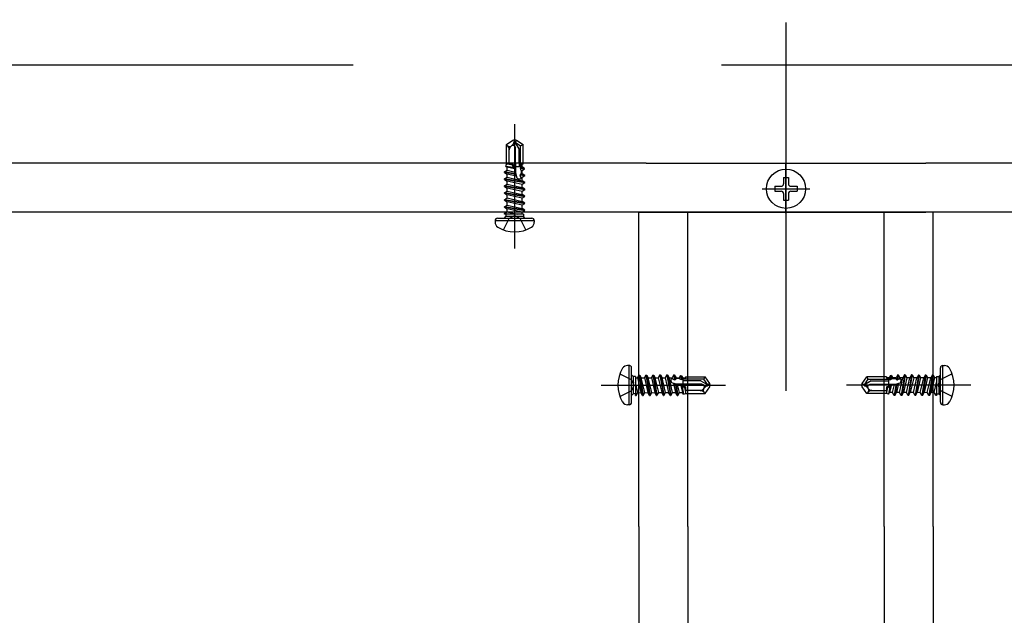
# Model space of a CAD drawing. Extents: x 5 to 415, y 0 to 286.
# Drawn here: x 278 to 281, y 114 to 116 of the extents above; entities that cross this region are included whole.
import ezdxf

# ---------------------------------------------------------------- set-up
doc = ezdxf.new("R2010")
doc.units = 0
doc.header["$MEASUREMENT"] = 0
doc.linetypes.add('CENTER1', pattern=[10, 6.25, -1.25, 1.25, -1.25])
doc.linetypes.add('DASHED1', pattern=[2.5, 1.25, -1.25])
for name, color, linetype in [('_5-0_中心線', 7, 'CONTINUOUS'), ('_5-3_野縁', 7, 'CONTINUOUS'), ('_5-4_ブレ__ス__補強材', 7, 'CONTINUOUS'), ('_5-C_ビス__アンカ__ボルト__強調図形', 7, 'CONTINUOUS')]:
    doc.layers.add(name, color=color, linetype=linetype)

msp = doc.modelspace()

# ---------------------------------------------------------------- linework, layer by layer
at = {"layer": '_5-0_中心線', "color": 4, "linetype": 'CENTER1'}
for p, q in [((280.1684, 123.5568), (280.1684, 80.4123)), ((219.9492, 115.9123), (289.9492, 115.9123)), ((279.2476, 115.289), (279.2476, 115.711)), ((280.1684, 115.4095), (280.1684, 115.5762)), ((280.0877, 115.4923), (280.2492, 115.4923)), ((279.5409, 114.8256), (279.963, 114.8256)), ((280.796, 114.8256), (280.3739, 114.8256))]:
    msp.add_line(p, q, dxfattribs=at)
at = {"layer": '_5-3_野縁', "color": 2, "linetype": 'Continuous'}
for p, q in [((279.6934, 115.579), (269.9514, 115.579)), ((284.0653, 115.579), (280.6434, 115.579)), ((279.6934, 115.4123), (269.9514, 115.4123)), ((284.702, 115.4123), (280.6434, 115.4123))]:
    msp.add_line(p, q, dxfattribs=at)
at = {"layer": '_5-3_野縁', "color": 2, "linetype": 'DASHED1'}
for p, q in [((279.6934, 115.579), (280.6434, 115.579)), ((280.6434, 115.4123), (279.6934, 115.4123))]:
    msp.add_line(p, q, dxfattribs=at)
at = {"layer": '_5-4_ブレ__ス__補強材', "color": 4, "linetype": 'Continuous'}
for p, q in [((279.6684, 115.3756), (279.6684, 115.4123)), ((279.6684, 115.4123), (279.6934, 115.4123)), ((280.6684, 115.4123), (280.6434, 115.4123)), ((280.6684, 115.3756), (280.6684, 115.4123)), ((279.6684, 114.3456), (279.6684, 64.1456)), ((279.8351, 114.3456), (279.8351, 64.1456)), ((280.5018, 114.3456), (280.5018, 64.1456)), ((280.6684, 114.3456), (280.6684, 64.1456))]:
    msp.add_line(p, q, dxfattribs=at)
at = {"layer": '_5-4_ブレ__ス__補強材', "color": 4, "linetype": 'DASHED1'}
for p, q in [((279.6934, 115.4123), (280.6434, 115.4123)), ((279.8351, 114.3456), (279.8351, 115.4123)), ((280.5018, 114.3456), (280.5018, 115.4095)), ((279.6684, 114.3456), (279.6684, 115.3756)), ((280.6684, 114.3456), (280.6684, 115.3756))]:
    msp.add_line(p, q, dxfattribs=at)
at = {"layer": '_5-C_ビス__アンカ__ボルト__強調図形', "color": 2, "linetype": 'Continuous'}
for p, q in [((279.2193, 115.642), (279.2416, 115.6576)), ((279.2416, 115.6576), (279.2476, 115.659)), ((279.246, 115.6516), (279.2476, 115.659)), ((279.2491, 115.6506), (279.2476, 115.659)), ((279.2476, 115.659), (279.2536, 115.6576)), ((279.2536, 115.6576), (279.2491, 115.6506)), ((279.2626, 115.6272), (279.2491, 115.6506)), ((279.2491, 115.6506), (279.2676, 115.6377)), ((279.2536, 115.6576), (279.2759, 115.642)), ((279.2193, 115.579), (279.2193, 115.642)), ((279.2234, 115.6382), (279.2193, 115.642)), ((279.2293, 115.579), (279.2293, 115.6247)), ((279.2358, 115.6373), (279.237, 115.6381)), ((279.2485, 115.6356), (279.2509, 115.6312)), ((279.2509, 115.579), (279.2509, 115.6312)), ((279.2626, 115.579), (279.2626, 115.6272)), ((279.2676, 115.6377), (279.2759, 115.642)), ((279.2676, 115.579), (279.2676, 115.6377)), ((279.2759, 115.579), (279.2759, 115.642)), ((280.1601, 115.5306), (280.1768, 115.5306)), ((280.1601, 115.5306), (280.1601, 115.509)), ((280.1768, 115.5306), (280.1768, 115.509)), ((280.1301, 115.5006), (280.1518, 115.5006)), ((280.1301, 115.5006), (280.1301, 115.484)), ((280.1301, 115.484), (280.1518, 115.484)), ((280.1851, 115.5006), (280.2068, 115.5006)), ((280.1851, 115.484), (280.2068, 115.484)), ((280.2068, 115.5006), (280.2068, 115.484)), ((280.1601, 115.4756), (280.1601, 115.454)), ((280.1601, 115.454), (280.1768, 115.454)), ((280.1768, 115.4756), (280.1768, 115.454)), ((279.1809, 115.384), (279.3143, 115.384)), ((279.1809, 115.384), (279.1809, 115.379)), ((279.1893, 115.3923), (279.3059, 115.3923)), ((279.2093, 115.3526), (279.2285, 115.3913)), ((279.2859, 115.3526), (279.2667, 115.3913)), ((279.3143, 115.384), (279.3143, 115.379)), ((279.6387, 114.8923), (279.6309, 114.8923)), ((279.6359, 114.759), (279.6359, 114.8923)), ((279.6443, 114.7673), (279.6443, 114.884)), ((280.6926, 114.7673), (280.6926, 114.884)), ((280.7009, 114.759), (280.7009, 114.8923)), ((280.7009, 114.8923), (280.7059, 114.8923)), ((279.6046, 114.864), (279.6432, 114.8447)), ((280.7323, 114.864), (280.6937, 114.8447)), ((279.6046, 114.7873), (279.6432, 114.8066)), ((280.7323, 114.7873), (280.6937, 114.8066)), ((279.6359, 114.759), (279.6309, 114.759)), ((280.7009, 114.759), (280.7059, 114.759))]:
    msp.add_line(p, q, dxfattribs=at)
at = {"layer": '_5-C_ビス__アンカ__ボルト__強調図形', "color": 2, "linetype": 'DASHED1'}
for p, q in [((279.2126, 115.5491), (279.2226, 115.5549)), ((279.2172, 115.5683), (279.2193, 115.5756)), ((279.2419, 115.5644), (279.2172, 115.5683)), ((279.2172, 115.5683), (279.2226, 115.5652)), ((279.2193, 115.5756), (279.2193, 115.579)), ((279.2423, 115.5756), (279.2193, 115.5756)), ((279.2226, 115.5549), (279.2226, 115.5652)), ((279.2466, 115.5595), (279.2226, 115.5652)), ((279.2226, 115.5549), (279.2496, 115.5485)), ((279.2398, 115.5719), (279.2237, 115.5756)), ((279.2293, 115.579), (279.2293, 115.5756)), ((279.2342, 115.5756), (279.2428, 115.5736)), ((279.2398, 115.5719), (279.2428, 115.5736)), ((279.2398, 115.5719), (279.2419, 115.5644)), ((279.2466, 115.5595), (279.2419, 115.5644)), ((279.2423, 115.5756), (279.2548, 115.5291)), ((279.2445, 115.5673), (279.2708, 115.5673)), ((279.2509, 115.579), (279.2509, 115.5435)), ((279.2626, 115.579), (279.2626, 115.5673)), ((279.2673, 115.5654), (279.267, 115.5604)), ((279.2809, 115.5582), (279.267, 115.5604)), ((279.27, 115.554), (279.267, 115.5604)), ((279.2673, 115.5654), (279.2707, 115.5671)), ((279.2797, 115.5625), (279.2673, 115.5654)), ((279.2676, 115.579), (279.2676, 115.5673)), ((279.27, 115.554), (279.2695, 115.5439)), ((279.2726, 115.5534), (279.27, 115.554)), ((279.2712, 115.5756), (279.2707, 115.5671)), ((279.2707, 115.5671), (279.2726, 115.5666)), ((279.2759, 115.5756), (279.2712, 115.5756)), ((279.2726, 115.5666), (279.2726, 115.5756)), ((279.2797, 115.5625), (279.2726, 115.5666)), ((279.2809, 115.5582), (279.2726, 115.5534)), ((279.2726, 115.5431), (279.2726, 115.5534)), ((279.2759, 115.5756), (279.2759, 115.579)), ((279.2809, 115.5582), (279.2797, 115.5625)), ((279.2476, 115.5432), (279.2126, 115.5491)), ((279.2126, 115.5474), (279.2126, 115.5491)), ((279.248, 115.5415), (279.2126, 115.5474)), ((279.2126, 115.5474), (279.2226, 115.5417)), ((279.2126, 115.5256), (279.2226, 115.5314)), ((279.2826, 115.5138), (279.2126, 115.5256)), ((279.2126, 115.5239), (279.2126, 115.5256)), ((279.2826, 115.5122), (279.2126, 115.5239)), ((279.2126, 115.5239), (279.2226, 115.5182)), ((279.2226, 115.5314), (279.2226, 115.5417)), ((279.2534, 115.5344), (279.2226, 115.5417)), ((279.2226, 115.5314), (279.2726, 115.5196)), ((279.2226, 115.5079), (279.2226, 115.5182)), ((279.2726, 115.5064), (279.2226, 115.5182)), ((279.2476, 115.5432), (279.2496, 115.5485)), ((279.2476, 115.5432), (279.248, 115.5415)), ((279.2534, 115.5344), (279.248, 115.5415)), ((279.2659, 115.5401), (279.2658, 115.5385)), ((279.2826, 115.5357), (279.2658, 115.5385)), ((279.2687, 115.5308), (279.2658, 115.5385)), ((279.2659, 115.5401), (279.2695, 115.5439)), ((279.2826, 115.5373), (279.2659, 115.5401)), ((279.2687, 115.5308), (279.2685, 115.5267)), ((279.2726, 115.5299), (279.2687, 115.5308)), ((279.2695, 115.5439), (279.2726, 115.5431)), ((279.2826, 115.5373), (279.2726, 115.5431)), ((279.2826, 115.5357), (279.2726, 115.5299)), ((279.2726, 115.5196), (279.2726, 115.5299)), ((279.2826, 115.5138), (279.2726, 115.5196)), ((279.2826, 115.5357), (279.2826, 115.5373)), ((279.2126, 115.5021), (279.2226, 115.5079)), ((279.2826, 115.4903), (279.2126, 115.5021)), ((279.2126, 115.5004), (279.2126, 115.5021)), ((279.2826, 115.4887), (279.2126, 115.5004)), ((279.2126, 115.5004), (279.2226, 115.4947)), ((279.2126, 115.4786), (279.2226, 115.4844)), ((279.2226, 115.5079), (279.2726, 115.4961)), ((279.2726, 115.4829), (279.2226, 115.4947)), ((279.2226, 115.4844), (279.2226, 115.4947)), ((279.2226, 115.4844), (279.2726, 115.4726)), ((279.2826, 115.5122), (279.2726, 115.5064)), ((279.2726, 115.4961), (279.2726, 115.5064)), ((279.2826, 115.4903), (279.2726, 115.4961)), ((279.2826, 115.4887), (279.2726, 115.4829)), ((279.2826, 115.5122), (279.2826, 115.5138)), ((279.2826, 115.4887), (279.2826, 115.4903)), ((279.2818, 115.4673), (279.2126, 115.4786)), ((279.2126, 115.4769), (279.2126, 115.4786)), ((279.2811, 115.4643), (279.2126, 115.4769)), ((279.2126, 115.4769), (279.2226, 115.4712)), ((279.2126, 115.4551), (279.2226, 115.4609)), ((279.2818, 115.4438), (279.2126, 115.4551)), ((279.2126, 115.4534), (279.2126, 115.4551)), ((279.2811, 115.4408), (279.2126, 115.4534)), ((279.2126, 115.4534), (279.2226, 115.4477)), ((279.2219, 115.4604), (279.2226, 115.4708)), ((279.2734, 115.4598), (279.2226, 115.4712)), ((279.2226, 115.4708), (279.2226, 115.4712)), ((279.2226, 115.4609), (279.2726, 115.4491)), ((279.2726, 115.4726), (279.2726, 115.4829)), ((279.2818, 115.4673), (279.2726, 115.4726)), ((279.2726, 115.4491), (279.2726, 115.4598)), ((279.2811, 115.4643), (279.2734, 115.4598)), ((279.2811, 115.4643), (279.2818, 115.4673)), ((279.2126, 115.4312), (279.2226, 115.437)), ((279.2818, 115.42), (279.2126, 115.4312)), ((279.2126, 115.4296), (279.2126, 115.4312)), ((279.2811, 115.4169), (279.2126, 115.4296)), ((279.2126, 115.4296), (279.2226, 115.4238)), ((279.2219, 115.4369), (279.2226, 115.4473)), ((279.2219, 115.4131), (279.2226, 115.4235)), ((279.2734, 115.4363), (279.2226, 115.4477)), ((279.2226, 115.4473), (279.2226, 115.4477)), ((279.2226, 115.437), (279.2726, 115.4253)), ((279.2734, 115.4125), (279.2226, 115.4238)), ((279.2226, 115.4235), (279.2226, 115.4238)), ((279.2818, 115.4438), (279.2726, 115.4491)), ((279.2726, 115.4253), (279.2726, 115.4363)), ((279.2818, 115.42), (279.2726, 115.4253)), ((279.2811, 115.4408), (279.2734, 115.4363)), ((279.2811, 115.4169), (279.2734, 115.4125)), ((279.2811, 115.4408), (279.2818, 115.4438)), ((279.2811, 115.4169), (279.2818, 115.42)), ((279.2126, 115.4077), (279.2226, 115.4135)), ((279.2126, 115.4061), (279.2126, 115.4077)), ((279.2255, 115.4056), (279.2126, 115.4077)), ((279.2126, 115.4061), (279.2134, 115.4056)), ((279.215, 115.4056), (279.2126, 115.4061)), ((279.2126, 115.3923), (279.2179, 115.3976)), ((279.2771, 115.4056), (279.2134, 115.4056)), ((279.2181, 115.4056), (279.2179, 115.3976)), ((279.2773, 115.3976), (279.2179, 115.3976)), ((279.2226, 115.4135), (279.2561, 115.4056)), ((279.2476, 115.4014), (279.2285, 115.3913)), ((279.2476, 115.4014), (279.2667, 115.3913)), ((279.2726, 115.4056), (279.2726, 115.4125)), ((279.2771, 115.4056), (279.2773, 115.3976)), ((279.2826, 115.3923), (279.2773, 115.3976)), ((279.6443, 114.8606), (279.6496, 114.8554)), ((279.6496, 114.8554), (279.6496, 114.7959)), ((279.6576, 114.8551), (279.6496, 114.8554)), ((279.6576, 114.8551), (279.6576, 114.7914)), ((279.6576, 114.8506), (279.6645, 114.8506)), ((279.6689, 114.8591), (279.6645, 114.8514)), ((279.6645, 114.8514), (279.6758, 114.8006)), ((279.6689, 114.8591), (279.6719, 114.8598)), ((279.6689, 114.8591), (279.6816, 114.7906)), ((279.6719, 114.8598), (279.6832, 114.7906)), ((279.6719, 114.8598), (279.6772, 114.8506)), ((279.689, 114.8006), (279.6772, 114.8506)), ((279.6772, 114.8506), (279.6883, 114.8506)), ((279.6928, 114.8591), (279.6883, 114.8514)), ((279.6883, 114.8514), (279.6996, 114.8006)), ((279.6928, 114.8591), (279.6958, 114.8598)), ((279.6928, 114.8591), (279.7054, 114.7906)), ((279.6958, 114.8598), (279.7071, 114.7906)), ((279.6958, 114.8598), (279.7011, 114.8506)), ((279.7128, 114.8006), (279.7011, 114.8506)), ((279.7011, 114.8506), (279.7118, 114.8506)), ((279.7163, 114.8591), (279.7118, 114.8514)), ((279.7118, 114.8514), (279.7231, 114.8006)), ((279.7163, 114.8591), (279.7193, 114.8598)), ((279.7163, 114.8591), (279.7289, 114.7906)), ((279.7193, 114.8598), (279.7306, 114.7906)), ((279.7193, 114.8598), (279.7246, 114.8506)), ((279.7363, 114.8006), (279.7246, 114.8506)), ((279.7246, 114.8506), (279.7349, 114.8506)), ((279.7407, 114.8606), (279.7349, 114.8506)), ((279.7349, 114.8506), (279.7466, 114.8006)), ((279.7407, 114.8606), (279.7524, 114.7906)), ((279.7407, 114.8606), (279.7423, 114.8606)), ((279.7423, 114.8606), (279.7541, 114.7906)), ((279.7423, 114.8606), (279.7481, 114.8506)), ((279.7598, 114.8006), (279.7481, 114.8506)), ((279.7481, 114.8506), (279.7584, 114.8506)), ((279.7642, 114.8606), (279.7584, 114.8506)), ((279.7584, 114.8506), (279.7701, 114.8006)), ((279.7642, 114.8606), (279.7759, 114.7906)), ((279.7642, 114.8606), (279.7658, 114.8606)), ((279.7658, 114.8606), (279.7776, 114.7906)), ((279.7658, 114.8606), (279.7716, 114.8506)), ((279.7833, 114.8006), (279.7716, 114.8506)), ((279.7716, 114.8506), (279.7819, 114.8506)), ((279.7877, 114.8606), (279.7819, 114.8506)), ((279.7819, 114.8506), (279.7828, 114.8468)), ((279.7877, 114.8606), (279.7905, 114.8439)), ((279.7877, 114.8606), (279.7893, 114.8606)), ((279.7893, 114.8606), (279.7921, 114.8439)), ((279.7893, 114.8606), (279.7951, 114.8506)), ((279.7958, 114.8475), (279.7951, 114.8506)), ((279.7951, 114.8506), (279.8054, 114.8506)), ((279.8102, 114.8589), (279.8054, 114.8506)), ((279.8054, 114.8506), (279.806, 114.848)), ((279.8102, 114.8589), (279.8124, 114.8451)), ((279.8102, 114.8589), (279.8145, 114.8577)), ((279.8145, 114.8577), (279.8174, 114.8453)), ((279.8145, 114.8577), (279.8186, 114.8506)), ((279.8174, 114.8453), (279.819, 114.8488)), ((279.8186, 114.8506), (279.8276, 114.8506)), ((279.819, 114.8488), (279.8186, 114.8506)), ((279.8276, 114.8492), (279.819, 114.8488)), ((279.8193, 114.8225), (279.8193, 114.8488)), ((279.8276, 114.854), (279.894, 114.854)), ((279.8276, 114.854), (279.8276, 114.8492)), ((279.8896, 114.8456), (279.894, 114.854)), ((279.9096, 114.8317), (279.894, 114.854)), ((280.4273, 114.8317), (280.4429, 114.854)), ((280.5093, 114.854), (280.4429, 114.854)), ((280.4472, 114.8456), (280.4429, 114.854)), ((280.5093, 114.854), (280.5093, 114.8492)), ((280.5183, 114.8506), (280.5093, 114.8506)), ((280.5093, 114.8492), (280.5179, 114.8488)), ((280.5176, 114.8225), (280.5176, 114.8488)), ((280.5179, 114.8488), (280.5183, 114.8506)), ((280.5195, 114.8453), (280.5179, 114.8488)), ((280.5224, 114.8577), (280.5183, 114.8506)), ((280.5224, 114.8577), (280.5195, 114.8453)), ((280.5267, 114.8589), (280.5224, 114.8577)), ((280.5267, 114.8589), (280.5245, 114.8451)), ((280.5267, 114.8589), (280.5315, 114.8506)), ((280.5315, 114.8506), (280.5309, 114.848)), ((280.5418, 114.8506), (280.5315, 114.8506)), ((280.5411, 114.8475), (280.5418, 114.8506)), ((280.5476, 114.8606), (280.5418, 114.8506)), ((280.5476, 114.8606), (280.5448, 114.8439)), ((280.5492, 114.8606), (280.5464, 114.8439)), ((280.5492, 114.8606), (280.5476, 114.8606)), ((280.5492, 114.8606), (280.555, 114.8506)), ((280.5536, 114.8006), (280.5653, 114.8506)), ((280.555, 114.8506), (280.5541, 114.8468)), ((280.5653, 114.8506), (280.555, 114.8506)), ((280.5711, 114.8606), (280.5593, 114.7906)), ((280.5727, 114.8606), (280.561, 114.7906)), ((280.5711, 114.8606), (280.5653, 114.8506)), ((280.5785, 114.8506), (280.5668, 114.8006)), ((280.5727, 114.8606), (280.5711, 114.8606)), ((280.5727, 114.8606), (280.5785, 114.8506)), ((280.5771, 114.8006), (280.5888, 114.8506)), ((280.5888, 114.8506), (280.5785, 114.8506)), ((280.5946, 114.8606), (280.5828, 114.7906)), ((280.5962, 114.8606), (280.5845, 114.7906)), ((280.5946, 114.8606), (280.5888, 114.8506)), ((280.602, 114.8506), (280.5903, 114.8006)), ((280.5962, 114.8606), (280.5946, 114.8606)), ((280.5962, 114.8606), (280.602, 114.8506)), ((280.6006, 114.8006), (280.6123, 114.8506)), ((280.6123, 114.8506), (280.602, 114.8506)), ((280.6176, 114.8598), (280.6063, 114.7906)), ((280.6206, 114.8591), (280.608, 114.7906)), ((280.6176, 114.8598), (280.6123, 114.8506)), ((280.6251, 114.8514), (280.6138, 114.8006)), ((280.6206, 114.8591), (280.6176, 114.8598)), ((280.6206, 114.8591), (280.6251, 114.8514)), ((280.6241, 114.8006), (280.6358, 114.8506)), ((280.6358, 114.8506), (280.6251, 114.8506)), ((280.6411, 114.8598), (280.6298, 114.7906)), ((280.6441, 114.8591), (280.6315, 114.7906)), ((280.6411, 114.8598), (280.6358, 114.8506)), ((280.6486, 114.8514), (280.6373, 114.8006)), ((280.6441, 114.8591), (280.6411, 114.8598)), ((280.6441, 114.8591), (280.6486, 114.8514)), ((280.6479, 114.8006), (280.6597, 114.8506)), ((280.6597, 114.8506), (280.6486, 114.8506)), ((280.665, 114.8598), (280.6537, 114.7906)), ((280.668, 114.8591), (280.6553, 114.7906)), ((280.665, 114.8598), (280.6597, 114.8506)), ((280.6724, 114.8514), (280.6611, 114.8006)), ((280.668, 114.8591), (280.665, 114.8598)), ((280.668, 114.8591), (280.6724, 114.8514)), ((280.6793, 114.8506), (280.6724, 114.8506)), ((280.6793, 114.8551), (280.6873, 114.8554)), ((280.6793, 114.8551), (280.6793, 114.7914)), ((280.6926, 114.8606), (280.6873, 114.8554)), ((280.6873, 114.8554), (280.6873, 114.7959)), ((279.6534, 114.8256), (279.6432, 114.8447)), ((279.6534, 114.8256), (279.6432, 114.8066)), ((279.6655, 114.8006), (279.6576, 114.8342)), ((279.7828, 114.8468), (279.7787, 114.8465)), ((279.8276, 114.8203), (279.7811, 114.8329)), ((279.7828, 114.8468), (279.7905, 114.8439)), ((279.7864, 114.8314), (279.7936, 114.8006)), ((279.7864, 114.8314), (279.7935, 114.8261)), ((279.7921, 114.8439), (279.7905, 114.8439)), ((279.7921, 114.8439), (279.7958, 114.8475)), ((279.7935, 114.8261), (279.7994, 114.7906)), ((279.7952, 114.8256), (279.7935, 114.8261)), ((279.7952, 114.8256), (279.8005, 114.8276)), ((279.7952, 114.8256), (279.8011, 114.7906)), ((279.8832, 114.829), (279.7955, 114.829)), ((279.806, 114.848), (279.7958, 114.8475)), ((279.8068, 114.8006), (279.8005, 114.8276)), ((279.806, 114.848), (279.8124, 114.8451)), ((279.8115, 114.8246), (279.8171, 114.8006)), ((279.8115, 114.8246), (279.8163, 114.8199)), ((279.8174, 114.8453), (279.8124, 114.8451)), ((279.8163, 114.8199), (279.8203, 114.7952)), ((279.8238, 114.8179), (279.8163, 114.8199)), ((279.8896, 114.8456), (279.8193, 114.8456)), ((279.8792, 114.8406), (279.8193, 114.8406)), ((279.8238, 114.8179), (279.8256, 114.8208)), ((279.8238, 114.8179), (279.8276, 114.8017)), ((279.8276, 114.8122), (279.8256, 114.8208)), ((279.8276, 114.8203), (279.8276, 114.7973)), ((279.8792, 114.8406), (279.9026, 114.8271)), ((279.8875, 114.8265), (279.8832, 114.829)), ((279.9026, 114.8271), (279.8896, 114.8456)), ((279.894, 114.7973), (279.9096, 114.8196)), ((279.9096, 114.8317), (279.9026, 114.8271)), ((279.9026, 114.8271), (279.9109, 114.8256)), ((279.9036, 114.824), (279.9109, 114.8256)), ((279.9109, 114.8256), (279.9096, 114.8317)), ((279.9096, 114.8196), (279.9109, 114.8256)), ((280.4259, 114.8256), (280.4273, 114.8317)), ((280.4343, 114.8271), (280.4259, 114.8256)), ((280.4333, 114.824), (280.4259, 114.8256)), ((280.4273, 114.8196), (280.4259, 114.8256)), ((280.4273, 114.8317), (280.4343, 114.8271)), ((280.4429, 114.7973), (280.4273, 114.8196)), ((280.4343, 114.8271), (280.4472, 114.8456)), ((280.4577, 114.8406), (280.4343, 114.8271)), ((280.4472, 114.8456), (280.5176, 114.8456)), ((280.4494, 114.8265), (280.4537, 114.829)), ((280.4537, 114.829), (280.5414, 114.829)), ((280.4577, 114.8406), (280.5176, 114.8406)), ((280.5093, 114.8203), (280.5558, 114.8329)), ((280.5093, 114.8122), (280.5113, 114.8208)), ((280.5093, 114.8203), (280.5093, 114.7973)), ((280.5131, 114.8179), (280.5093, 114.8017)), ((280.5131, 114.8179), (280.5113, 114.8208)), ((280.5131, 114.8179), (280.5205, 114.8199)), ((280.5205, 114.8199), (280.5166, 114.7952)), ((280.5195, 114.8453), (280.5245, 114.8451)), ((280.5254, 114.8246), (280.5198, 114.8006)), ((280.5254, 114.8246), (280.5205, 114.8199)), ((280.5309, 114.848), (280.5245, 114.8451)), ((280.5301, 114.8006), (280.5364, 114.8276)), ((280.5309, 114.848), (280.5411, 114.8475)), ((280.5417, 114.8256), (280.5358, 114.7906)), ((280.5417, 114.8256), (280.5364, 114.8276)), ((280.5434, 114.8261), (280.5375, 114.7906)), ((280.5448, 114.8439), (280.5411, 114.8475)), ((280.5417, 114.8256), (280.5434, 114.8261)), ((280.5505, 114.8314), (280.5433, 114.8006)), ((280.5505, 114.8314), (280.5434, 114.8261)), ((280.5448, 114.8439), (280.5464, 114.8439)), ((280.5541, 114.8468), (280.5464, 114.8439)), ((280.5541, 114.8468), (280.5582, 114.8465)), ((280.6714, 114.8006), (280.6793, 114.8342)), ((280.6835, 114.8256), (280.6937, 114.8447)), ((280.6835, 114.8256), (280.6937, 114.8066)), ((279.6443, 114.7906), (279.6496, 114.7959)), ((279.6576, 114.7961), (279.6496, 114.7959)), ((279.6576, 114.8036), (279.6597, 114.7906)), ((279.6576, 114.793), (279.6581, 114.7906)), ((279.6581, 114.7906), (279.6576, 114.7914)), ((279.6581, 114.7906), (279.6597, 114.7906)), ((279.6597, 114.7906), (279.6655, 114.8006)), ((279.6651, 114.7999), (279.6754, 114.8006)), ((279.6754, 114.8006), (279.6758, 114.8006)), ((279.6816, 114.7906), (279.6758, 114.8006)), ((279.6816, 114.7906), (279.6832, 114.7906)), ((279.6832, 114.7906), (279.689, 114.8006)), ((279.6889, 114.7999), (279.6993, 114.8006)), ((279.6993, 114.8006), (279.6996, 114.8006)), ((279.7054, 114.7906), (279.6996, 114.8006)), ((279.7054, 114.7906), (279.7071, 114.7906)), ((279.7071, 114.7906), (279.7128, 114.8006)), ((279.7124, 114.7999), (279.7228, 114.8006)), ((279.7228, 114.8006), (279.7231, 114.8006)), ((279.7289, 114.7906), (279.7231, 114.8006)), ((279.7289, 114.7906), (279.7306, 114.7906)), ((279.7306, 114.7906), (279.7363, 114.8006)), ((279.7363, 114.8006), (279.7466, 114.8006)), ((279.7524, 114.7906), (279.7466, 114.8006)), ((279.7524, 114.7906), (279.7541, 114.7906)), ((279.7541, 114.7906), (279.7598, 114.8006)), ((279.7598, 114.8006), (279.7701, 114.8006)), ((279.7759, 114.7906), (279.7701, 114.8006)), ((279.7759, 114.7906), (279.7776, 114.7906)), ((279.7776, 114.7906), (279.7833, 114.8006)), ((279.7833, 114.8006), (279.7936, 114.8006)), ((279.7994, 114.7906), (279.7936, 114.8006)), ((279.7994, 114.7906), (279.8011, 114.7906)), ((279.8011, 114.7906), (279.8068, 114.8006)), ((279.8068, 114.8006), (279.8171, 114.8006)), ((279.8203, 114.7952), (279.8171, 114.8006)), ((279.8203, 114.7952), (279.8276, 114.7973)), ((279.8767, 114.8073), (279.8276, 114.8073)), ((279.8276, 114.7973), (279.894, 114.7973)), ((279.8893, 114.8139), (279.8901, 114.815)), ((279.8901, 114.8014), (279.894, 114.7973)), ((280.4468, 114.8014), (280.4429, 114.7973)), ((280.5093, 114.7973), (280.4429, 114.7973)), ((280.4476, 114.8139), (280.4468, 114.815)), ((280.4602, 114.8073), (280.5093, 114.8073)), ((280.5166, 114.7952), (280.5093, 114.7973)), ((280.5166, 114.7952), (280.5198, 114.8006)), ((280.5301, 114.8006), (280.5198, 114.8006)), ((280.5358, 114.7906), (280.5301, 114.8006)), ((280.5375, 114.7906), (280.5358, 114.7906)), ((280.5375, 114.7906), (280.5433, 114.8006)), ((280.5536, 114.8006), (280.5433, 114.8006)), ((280.5593, 114.7906), (280.5536, 114.8006)), ((280.561, 114.7906), (280.5593, 114.7906)), ((280.561, 114.7906), (280.5668, 114.8006)), ((280.5771, 114.8006), (280.5668, 114.8006)), ((280.5828, 114.7906), (280.5771, 114.8006)), ((280.5845, 114.7906), (280.5828, 114.7906)), ((280.5845, 114.7906), (280.5903, 114.8006)), ((280.6006, 114.8006), (280.5903, 114.8006)), ((280.6063, 114.7906), (280.6006, 114.8006)), ((280.608, 114.7906), (280.6063, 114.7906)), ((280.608, 114.7906), (280.6138, 114.8006)), ((280.6141, 114.8006), (280.6138, 114.8006)), ((280.6245, 114.7999), (280.6141, 114.8006)), ((280.6298, 114.7906), (280.6241, 114.8006)), ((280.6315, 114.7906), (280.6298, 114.7906)), ((280.6315, 114.7906), (280.6373, 114.8006)), ((280.6376, 114.8006), (280.6373, 114.8006)), ((280.648, 114.7999), (280.6376, 114.8006)), ((280.6537, 114.7906), (280.6479, 114.8006)), ((280.6553, 114.7906), (280.6537, 114.7906)), ((280.6553, 114.7906), (280.6611, 114.8006)), ((280.6615, 114.8006), (280.6611, 114.8006)), ((280.6718, 114.7999), (280.6615, 114.8006)), ((280.6772, 114.7906), (280.6714, 114.8006)), ((280.6793, 114.8036), (280.6772, 114.7906)), ((280.6788, 114.7906), (280.6772, 114.7906)), ((280.6793, 114.793), (280.6788, 114.7906)), ((280.6788, 114.7906), (280.6793, 114.7914)), ((280.6793, 114.7961), (280.6873, 114.7959)), ((280.6926, 114.7906), (280.6873, 114.7959))]:
    msp.add_line(p, q, dxfattribs=at)
at = {"layer": '_5-C_ビス__アンカ__ボルト__強調図形', "color": 2, "linetype": 'Continuous'}
msp.add_circle((280.1684, 115.4923), 0.0667, dxfattribs=at)
for centre, radius, start, end in [((279.2241, 115.6565), 0.0224, 305, 347.5), ((279.2679, 115.6468), 0.0224, 167.5, 210), ((279.2302, 115.6454), 0.00989, 227.1543, 305), ((279.211, 115.6247), 0.0183, 0, 47.1543), ((279.2446, 115.6247), 0.0153, 125, 180), ((279.2415, 115.6316), 0.00798, 30, 125), ((280.1518, 115.509), 0.00833, 270, 0), ((280.1518, 115.4756), 0.00833, 0, 90), ((280.1851, 115.509), 0.00833, 180, 270), ((280.1851, 115.4756), 0.00833, 90, 180), ((279.1893, 115.384), 0.00833, 90, 180), ((279.3059, 115.384), 0.00833, 0, 90), ((279.2009, 115.379), 0.02, 180, 238.1092), ((279.2476, 115.454), 0.1083, 238.1092, 301.8908), ((279.2943, 115.379), 0.02, 301.8908, 0), ((279.7059, 114.8256), 0.1083, 148.1092, 211.8908), ((279.6309, 114.8723), 0.02, 90, 148.1092), ((279.6359, 114.884), 0.00833, 0, 90), ((280.7009, 114.884), 0.00833, 90, 180), ((280.7059, 114.8723), 0.02, 31.8908, 90), ((280.6309, 114.8256), 0.1083, 328.1092, 31.8908), ((279.6309, 114.779), 0.02, 211.8908, 270), ((279.6359, 114.7673), 0.00833, 270, 0), ((280.7009, 114.7673), 0.00833, 180, 270), ((280.7059, 114.779), 0.02, 270, 328.1092)]:
    msp.add_arc(centre, radius, start, end, dxfattribs=at)
at = {"layer": '_5-C_ビス__アンカ__ボルト__強調図形', "color": 2, "linetype": 'DASHED1'}
for centre, radius, start, end in [((279.2634, 115.5381), 0.0125, 226.4554, 293.9207), ((279.7901, 114.8415), 0.0125, 156.0793, 223.5446), ((279.8836, 114.8196), 0.00798, 325, 60), ((279.8987, 114.8459), 0.0224, 240, 282.5), ((279.9084, 114.8021), 0.0224, 102.5, 145), ((280.4382, 114.8459), 0.0224, 257.5, 300), ((280.4285, 114.8021), 0.0224, 35, 77.5), ((280.4533, 114.8196), 0.00798, 120, 215), ((280.5468, 114.8415), 0.0125, 316.4554, 23.9207), ((279.8767, 114.8227), 0.0153, 270, 325), ((279.8767, 114.789), 0.0183, 42.8457, 90), ((279.8974, 114.8082), 0.00989, 145, 222.8457), ((280.4395, 114.8082), 0.00989, 317.1543, 35), ((280.4602, 114.789), 0.0183, 90, 137.1543), ((280.4602, 114.8227), 0.0153, 215, 270)]:
    msp.add_arc(centre, radius, start, end, dxfattribs=at)

doc.saveas('drawing.dxf')
